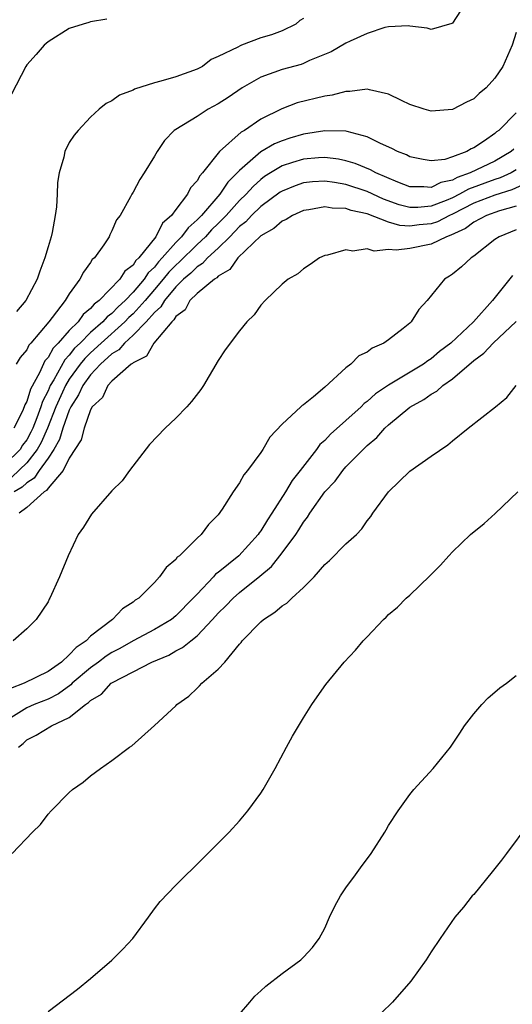
# Model space of a CAD drawing. Units: inches. Extents: x 2592000 to 2595000, y 1485000 to 1488000.
# Drawn here: x 2593762 to 2593809, y 1486109 to 1486201 of the extents above; entities that cross this region are included whole.
import ezdxf

# ---------------------------------------------------------------- set-up
doc = ezdxf.new("R2010")
doc.units = ezdxf.units.IN
doc.header["$MEASUREMENT"] = 0
doc.layers.add('LD25921485_10ft', color=70, linetype='Continuous')

msp = doc.modelspace()

# ---------------------------------------------------------------- linework, layer by layer
at = {"layer": 'LD25921485_10ft'}
for points, elevation in [([(2593770.533, 1486201.467), (2593769, 1486201.209), (2593768.851, 1486201.149), (2593768.297, 1486201), (2593767, 1486200.575), (2593765, 1486199.318), (2593764.651, 1486199), (2593763.88, 1486198.12), (2593763, 1486197.147), (2593762.906, 1486197), (2593761.584, 1486194.416)], 11200), ([(2593803.775, 1486202.225), (2593803, 1486201.08), (2593802.951, 1486201.049), (2593801, 1486200.483), (2593800.617, 1486200.617), (2593799, 1486200.81), (2593798.842, 1486200.842), (2593797, 1486200.722), (2593796.662, 1486200.662), (2593795, 1486200.106), (2593793.402, 1486199.402), (2593793, 1486199.202), (2593791.609, 1486198.39), (2593789.556, 1486197.556), (2593789, 1486197.287), (2593788.795, 1486197.205), (2593787, 1486196.728), (2593785, 1486195.999), (2593783.243, 1486195), (2593781.917, 1486194.083), (2593781, 1486193.501), (2593780.057, 1486193), (2593779, 1486192.314), (2593777, 1486191.094), (2593776.861, 1486191), (2593775.942, 1486190.058), (2593775.244, 1486189), (2593775, 1486188.562), (2593774.048, 1486187), (2593773.614, 1486186.386), (2593773, 1486185.197), (2593772.875, 1486185), (2593772.75, 1486184.75), (2593771.767, 1486183), (2593771.425, 1486182.575), (2593771, 1486181.553), (2593770.811, 1486181.189), (2593770.731, 1486181), (2593770.231, 1486180.231), (2593769.358, 1486179), (2593769.159, 1486178.841), (2593769, 1486178.58), (2593768.323, 1486177.677), (2593768.005, 1486177), (2593767, 1486175.615), (2593766.626, 1486175), (2593765.4, 1486173.4), (2593765.076, 1486173), (2593763.394, 1486171), (2593763.203, 1486170.797), (2593763, 1486170.371), (2593762.374, 1486169.626), (2593762.022, 1486169)], 11180), ([(2593789, 1486201.509), (2593788.669, 1486201.331), (2593788.273, 1486201), (2593787, 1486200.368), (2593785.997, 1486199.997), (2593785, 1486199.693), (2593783.19, 1486199), (2593783.041, 1486198.959), (2593782.835, 1486198.835), (2593781, 1486197.951), (2593780.344, 1486197.655), (2593779.506, 1486197), (2593779, 1486196.74), (2593777, 1486196.028), (2593775.615, 1486195.616), (2593775, 1486195.456), (2593773.132, 1486194.868), (2593773, 1486194.791), (2593771.702, 1486194.298), (2593771, 1486193.786), (2593770.47, 1486193.53), (2593769.812, 1486193), (2593769, 1486192.243), (2593767.82, 1486191), (2593767.445, 1486190.554), (2593767, 1486189.854), (2593766.567, 1486189), (2593766.476, 1486188.476), (2593766.049, 1486187), (2593765.894, 1486186.106), (2593765.864, 1486185), (2593765.799, 1486183.799), (2593765.68, 1486183), (2593765.383, 1486181.384), (2593765.292, 1486181), (2593765, 1486180.031), (2593764.715, 1486179), (2593764.235, 1486177.766), (2593763.984, 1486177), (2593762.92, 1486175), (2593762.028, 1486173.972)], 11190), ([(2593809, 1486200.217), (2593808.601, 1486199), (2593807.745, 1486197), (2593807, 1486195.901), (2593806.178, 1486195), (2593805.525, 1486194.475), (2593805, 1486193.972), (2593804.335, 1486193.666), (2593803, 1486192.953), (2593801, 1486192.806), (2593800.341, 1486193), (2593799, 1486193.431), (2593798.202, 1486193.798), (2593797, 1486194.412), (2593795.196, 1486194.804), (2593795, 1486194.873), (2593793.36, 1486194.64), (2593793, 1486194.663), (2593791.693, 1486194.307), (2593791, 1486194.216), (2593788.419, 1486193.581), (2593786.983, 1486193.016), (2593785, 1486192.043), (2593783.473, 1486191), (2593783.162, 1486190.838), (2593781.127, 1486189), (2593779.522, 1486187), (2593779.262, 1486186.738), (2593779, 1486186.26), (2593778.395, 1486185.605), (2593778.102, 1486185), (2593777, 1486183.557), (2593776.593, 1486183), (2593775.743, 1486182.257), (2593775.116, 1486181), (2593773.529, 1486179), (2593773.254, 1486178.746), (2593773, 1486178.334), (2593772.234, 1486177.766), (2593771.758, 1486177), (2593769.81, 1486175), (2593769.343, 1486174.657), (2593769, 1486174.248), (2593768.307, 1486173.693), (2593767.82, 1486173), (2593767, 1486172.182), (2593765.965, 1486171), (2593765.482, 1486170.519), (2593765, 1486169.638), (2593764.691, 1486169.309), (2593764.185, 1486168.185), (2593763.345, 1486166.655), (2593763, 1486165.502), (2593762.821, 1486165.179), (2593762.763, 1486165), (2593762.591, 1486164.591), (2593761.799, 1486163)], 11170), ([(2593809, 1486192.635), (2593807.351, 1486191), (2593807.149, 1486190.851), (2593807, 1486190.71), (2593806.022, 1486190.022), (2593805, 1486189.342), (2593804.749, 1486189.251), (2593804.344, 1486189), (2593803, 1486188.503), (2593802.273, 1486188.273), (2593801, 1486188.122), (2593800.248, 1486188.248), (2593799, 1486188.525), (2593798.694, 1486188.694), (2593797.849, 1486189), (2593797.301, 1486189.301), (2593796.239, 1486189.761), (2593795, 1486190.397), (2593793.118, 1486190.882), (2593793, 1486190.927), (2593791, 1486190.961), (2593789, 1486190.644), (2593787.732, 1486190.269), (2593787, 1486190.029), (2593786.267, 1486189.733), (2593785, 1486188.968), (2593783, 1486187.235), (2593782.787, 1486187), (2593781.882, 1486186.118), (2593781.145, 1486185), (2593779.41, 1486183), (2593779, 1486182.574), (2593778.159, 1486181.84), (2593777.551, 1486181), (2593777, 1486180.459), (2593775.742, 1486179), (2593775.375, 1486178.625), (2593775, 1486178.141), (2593774.406, 1486177.594), (2593774.041, 1486177), (2593773, 1486175.77), (2593772.248, 1486175), (2593771.59, 1486174.41), (2593771, 1486173.788), (2593770.546, 1486173.454), (2593770.165, 1486173), (2593769, 1486171.979), (2593768.019, 1486171), (2593767.498, 1486170.502), (2593767, 1486169.863), (2593766.568, 1486169.432), (2593765.547, 1486167.547), (2593765.214, 1486167), (2593765, 1486166.498), (2593764.489, 1486165.511), (2593764.336, 1486165), (2593763.956, 1486163.956), (2593763.57, 1486163), (2593763.391, 1486162.609), (2593763, 1486161.893), (2593762.617, 1486161.382), (2593762.388, 1486161), (2593761, 1486159.645)], 11160), ([(2593808.769, 1486189.231), (2593808.525, 1486189), (2593807, 1486188.113), (2593804.665, 1486187), (2593803.436, 1486186.564), (2593803, 1486186.317), (2593801.915, 1486186.085), (2593801, 1486185.613), (2593800.312, 1486185.689), (2593799, 1486185.689), (2593797.877, 1486186.123), (2593795.804, 1486187), (2593795.29, 1486187.29), (2593793.872, 1486187.872), (2593793, 1486188.136), (2593792.284, 1486188.284), (2593791, 1486188.452), (2593790.422, 1486188.422), (2593789, 1486188.303), (2593787.966, 1486187.966), (2593787, 1486187.677), (2593785.893, 1486187), (2593785.354, 1486186.646), (2593785, 1486186.381), (2593784.266, 1486185.734), (2593783.617, 1486185), (2593783, 1486184.408), (2593781.729, 1486183), (2593781, 1486182.246), (2593780.369, 1486181.631), (2593779.796, 1486181), (2593779, 1486180.261), (2593777.361, 1486178.639), (2593777, 1486178.335), (2593776.34, 1486177.66), (2593775.829, 1486177), (2593775, 1486176.022), (2593774.124, 1486175), (2593773, 1486173.747), (2593772.606, 1486173.394), (2593772.232, 1486173), (2593770.002, 1486171), (2593769, 1486170.081), (2593768.447, 1486169.553), (2593768.017, 1486169), (2593767, 1486167.594), (2593766.638, 1486167), (2593766.37, 1486166.37), (2593765.748, 1486165), (2593764.965, 1486163), (2593764.348, 1486161.652), (2593763.991, 1486161), (2593763, 1486159.724), (2593761.61, 1486158.39)], 11150), ([(2593809, 1486187.276), (2593808.511, 1486187), (2593807.475, 1486186.525), (2593807, 1486186.381), (2593804.516, 1486185.484), (2593803.665, 1486185), (2593803, 1486184.657), (2593802.409, 1486184.409), (2593801, 1486183.856), (2593799.749, 1486183.749), (2593799, 1486183.749), (2593797.999, 1486183.999), (2593796.524, 1486184.524), (2593795, 1486185.234), (2593793, 1486185.892), (2593791.912, 1486186.088), (2593791, 1486186.211), (2593789.849, 1486186.151), (2593789, 1486186.06), (2593788.214, 1486185.786), (2593787, 1486185.293), (2593786.823, 1486185.177), (2593785, 1486183.836), (2593784.129, 1486183), (2593783.589, 1486182.411), (2593783, 1486181.947), (2593782.086, 1486181), (2593781, 1486179.924), (2593779.994, 1486179), (2593779.522, 1486178.478), (2593779, 1486178.169), (2593778.42, 1486177.58), (2593777.732, 1486177), (2593777, 1486176.281), (2593775.935, 1486175), (2593775.604, 1486174.396), (2593775, 1486173.876), (2593774.229, 1486173), (2593773, 1486171.725), (2593772.185, 1486171), (2593771.651, 1486170.35), (2593771, 1486169.979), (2593769.924, 1486169), (2593769, 1486168.019), (2593768.264, 1486167), (2593767.874, 1486166.126), (2593767.144, 1486165), (2593767, 1486164.698), (2593766.399, 1486163), (2593766.077, 1486161.923), (2593765.551, 1486161), (2593765, 1486160.156), (2593764.174, 1486159), (2593763.714, 1486158.286), (2593763, 1486157.86), (2593762.557, 1486157.443), (2593761.83, 1486157)], 11140), ([(2593809.966, 1486186.034), (2593808.596, 1486185.404), (2593807, 1486184.914), (2593805, 1486184.138), (2593803, 1486183.118), (2593802.718, 1486183), (2593801.593, 1486182.407), (2593801, 1486182.216), (2593799.884, 1486182.116), (2593799, 1486182.002), (2593798.059, 1486182.059), (2593797, 1486182.379), (2593795, 1486183.141), (2593793.476, 1486183.476), (2593793, 1486183.65), (2593791.689, 1486183.689), (2593791, 1486183.8), (2593789.522, 1486183.522), (2593789, 1486183.453), (2593787.967, 1486183), (2593787.377, 1486182.623), (2593787, 1486182.472), (2593786.231, 1486181.77), (2593785, 1486181.085), (2593782.849, 1486179), (2593782.084, 1486177.916), (2593781, 1486177.286), (2593780.864, 1486177.136), (2593780.635, 1486177), (2593779, 1486175.651), (2593778.334, 1486175), (2593777.873, 1486174.128), (2593777, 1486173.488), (2593776.827, 1486173.173), (2593776.627, 1486173), (2593774.957, 1486171), (2593774.246, 1486169.754), (2593773, 1486169.145), (2593772.934, 1486169.066), (2593772.819, 1486169), (2593771, 1486167.402), (2593770.628, 1486167), (2593770.122, 1486165.878), (2593769.164, 1486165), (2593769, 1486164.73), (2593768.392, 1486163), (2593768.117, 1486161.883), (2593767, 1486160.178), (2593766.412, 1486159), (2593765, 1486157.343), (2593764.865, 1486157.135), (2593764.64, 1486157), (2593763, 1486155.536), (2593762.293, 1486155)], 11130), ([(2593809, 1486183.859), (2593807.436, 1486183.436), (2593806.207, 1486183), (2593805, 1486182.351), (2593804.241, 1486181.759), (2593802.861, 1486181.139), (2593802.431, 1486181), (2593801, 1486180.297), (2593799, 1486179.894), (2593797.723, 1486179.723), (2593797, 1486179.809), (2593795.651, 1486179.651), (2593795, 1486179.854), (2593793.639, 1486179.639), (2593793, 1486179.762), (2593791.269, 1486179.269), (2593791, 1486179.22), (2593790.504, 1486179), (2593789.627, 1486178.373), (2593789, 1486177.987), (2593788.485, 1486177.515), (2593787.577, 1486177), (2593787, 1486176.53), (2593785.398, 1486175), (2593785, 1486174.575), (2593784.361, 1486173.639), (2593783.667, 1486173), (2593783, 1486172.159), (2593781.653, 1486170.347), (2593781, 1486169.344), (2593779.599, 1486167), (2593779.357, 1486166.643), (2593778.495, 1486165.505), (2593778.042, 1486165), (2593777, 1486163.942), (2593775.996, 1486163), (2593774.549, 1486161.451), (2593772.651, 1486159), (2593771.96, 1486158.04), (2593771, 1486157.087), (2593769.083, 1486154.917), (2593768.326, 1486153.674), (2593767.828, 1486153), (2593766.888, 1486151), (2593766.077, 1486149), (2593765.184, 1486147), (2593765.104, 1486146.896), (2593765, 1486146.671), (2593763.885, 1486145), (2593763, 1486144.113), (2593761.71, 1486143)], 11120), ([(2593809, 1486181.645), (2593807.392, 1486181), (2593807, 1486180.72), (2593805, 1486179.158), (2593804.747, 1486179), (2593803.85, 1486178.15), (2593803, 1486177.473), (2593802.72, 1486177.28), (2593802.254, 1486177), (2593800.624, 1486175), (2593799.843, 1486174.156), (2593799.135, 1486173), (2593799, 1486172.877), (2593798.36, 1486172.36), (2593797, 1486171.307), (2593796.57, 1486171), (2593795.472, 1486170.528), (2593795, 1486170.138), (2593794.219, 1486169.78), (2593793.457, 1486169), (2593793, 1486168.662), (2593791, 1486166.836), (2593789.946, 1486165.946), (2593789, 1486165.185), (2593788.882, 1486165.118), (2593788.771, 1486165), (2593787, 1486163.356), (2593785.849, 1486162.151), (2593785.19, 1486161), (2593785, 1486160.716), (2593783.733, 1486159), (2593783.394, 1486158.606), (2593783, 1486157.86), (2593782.384, 1486157), (2593781.362, 1486155.362), (2593781, 1486154.846), (2593780.067, 1486153.933), (2593779.377, 1486153), (2593779, 1486152.654), (2593777.354, 1486151), (2593777.15, 1486150.85), (2593777, 1486150.626), (2593776.097, 1486149.903), (2593775.487, 1486149), (2593775, 1486148.478), (2593773.527, 1486147), (2593773.192, 1486146.808), (2593773, 1486146.644), (2593771.987, 1486146.013), (2593771.052, 1486145), (2593769, 1486143.416), (2593768.592, 1486143), (2593767.631, 1486142.369), (2593767, 1486141.66), (2593766.256, 1486141), (2593765, 1486140.103), (2593762.745, 1486139), (2593761.477, 1486138.523)], 11110), ([(2593808.649, 1486177.351), (2593806.754, 1486175), (2593804.971, 1486173), (2593802.847, 1486171), (2593801.792, 1486170.208), (2593801, 1486169.518), (2593800.678, 1486169.322), (2593800.269, 1486169), (2593797, 1486167.029), (2593795.779, 1486166.22), (2593795, 1486165.51), (2593794.701, 1486165.299), (2593794.415, 1486165), (2593793, 1486163.718), (2593791.559, 1486162.441), (2593791, 1486161.843), (2593790.552, 1486161.448), (2593790.23, 1486161), (2593788.702, 1486159), (2593787.943, 1486158.056), (2593787.308, 1486157), (2593786.035, 1486155), (2593785.619, 1486154.381), (2593785, 1486153.335), (2593784.85, 1486153.15), (2593784.763, 1486153), (2593782.92, 1486151), (2593781, 1486149.415), (2593780.753, 1486149.247), (2593780.552, 1486149), (2593779, 1486147.394), (2593778.645, 1486147), (2593777, 1486145.331), (2593776.589, 1486145), (2593775, 1486144.049), (2593773, 1486142.978), (2593771.736, 1486142.264), (2593771, 1486141.889), (2593770.452, 1486141.548), (2593769.744, 1486141), (2593769, 1486140.455), (2593767.279, 1486139), (2593767.146, 1486138.854), (2593765.985, 1486138.015), (2593765, 1486137.517), (2593763.692, 1486137), (2593763, 1486136.705), (2593761, 1486135.437)], 11100), ([(2593762.23, 1486133), (2593762.658, 1486133.342), (2593763, 1486133.683), (2593763.889, 1486134.111), (2593765.331, 1486135), (2593767, 1486135.774), (2593768.52, 1486137), (2593768.813, 1486137.187), (2593769, 1486137.394), (2593770.014, 1486137.986), (2593770.922, 1486139), (2593771, 1486139.055), (2593773, 1486140.076), (2593774.757, 1486141), (2593776.348, 1486141.653), (2593777, 1486142.049), (2593777.643, 1486142.357), (2593778.411, 1486143), (2593779, 1486143.449), (2593780.471, 1486145), (2593781, 1486145.597), (2593781.713, 1486146.287), (2593782.384, 1486147), (2593783, 1486147.54), (2593784.916, 1486149.085), (2593786.011, 1486149.989), (2593787, 1486151.28), (2593788.274, 1486153), (2593788.569, 1486153.431), (2593789, 1486154.162), (2593789.384, 1486154.616), (2593789.613, 1486155), (2593791, 1486157.004), (2593791.978, 1486158.022), (2593792.688, 1486159), (2593793, 1486159.345), (2593794.628, 1486161), (2593795, 1486161.354), (2593795.897, 1486162.103), (2593796.66, 1486163), (2593797, 1486163.31), (2593799, 1486164.969), (2593800.306, 1486165.694), (2593801, 1486166.187), (2593801.539, 1486166.461), (2593802.114, 1486167), (2593803, 1486167.622), (2593805, 1486169.353), (2593805.952, 1486170.048), (2593806.835, 1486171), (2593809, 1486173.031)], 11090), ([(2593761.638, 1486123), (2593763.547, 1486125), (2593764.282, 1486125.718), (2593765, 1486126.689), (2593765.29, 1486127), (2593767, 1486128.731), (2593767.307, 1486129), (2593768.309, 1486129.691), (2593769, 1486130.292), (2593769.945, 1486131), (2593771, 1486131.723), (2593772.654, 1486133), (2593772.869, 1486133.132), (2593775, 1486135.041), (2593777, 1486136.893), (2593777.095, 1486137), (2593778.218, 1486137.781), (2593779, 1486138.547), (2593779.25, 1486138.75), (2593779.44, 1486139), (2593781, 1486140.313), (2593781.619, 1486141), (2593783, 1486142.683), (2593783.159, 1486142.841), (2593783.253, 1486143), (2593785, 1486144.788), (2593785.238, 1486145), (2593786.318, 1486145.682), (2593787, 1486146.282), (2593787.452, 1486146.548), (2593787.917, 1486147), (2593789, 1486147.998), (2593790.006, 1486149), (2593791, 1486150.167), (2593791.441, 1486150.559), (2593793, 1486152.107), (2593793.979, 1486153), (2593794.482, 1486153.518), (2593795, 1486154.265), (2593795.324, 1486154.676), (2593795.535, 1486155), (2593797.005, 1486157), (2593799, 1486158.937), (2593801, 1486160.351), (2593802.585, 1486161.416), (2593803, 1486161.797), (2593804.488, 1486163), (2593807.045, 1486165), (2593808.126, 1486165.874), (2593808.996, 1486167)], 11080), ([(2593765, 1486108.139), (2593767.761, 1486110.239), (2593769, 1486111.228), (2593771, 1486112.956), (2593772.017, 1486113.983), (2593772.979, 1486115), (2593774.451, 1486117), (2593775, 1486117.781), (2593775.532, 1486118.468), (2593777, 1486120.017), (2593779.525, 1486122.476), (2593782.01, 1486125), (2593783, 1486126.079), (2593783.773, 1486127), (2593785, 1486128.653), (2593785.217, 1486129), (2593786.346, 1486131), (2593787.423, 1486133), (2593787.989, 1486134.011), (2593789, 1486135.743), (2593789.794, 1486137), (2593790.278, 1486137.722), (2593791.114, 1486138.886), (2593792.842, 1486141), (2593793.879, 1486142.121), (2593794.624, 1486143), (2593795, 1486143.383), (2593796.513, 1486145), (2593796.775, 1486145.225), (2593797, 1486145.458), (2593797.836, 1486146.164), (2593798.665, 1486147), (2593799, 1486147.294), (2593800.893, 1486149.107), (2593801, 1486149.246), (2593801.881, 1486150.119), (2593802.651, 1486151), (2593803, 1486151.37), (2593804.7, 1486153), (2593805.975, 1486154.025), (2593807.025, 1486154.975), (2593809.139, 1486157)], 11070), ([(2593783, 1486107.884), (2593783.973, 1486109), (2593784.438, 1486109.562), (2593785, 1486110.062), (2593785.472, 1486110.528), (2593787, 1486111.717), (2593788.748, 1486113), (2593789, 1486113.232), (2593789.842, 1486114.158), (2593790.477, 1486115), (2593791, 1486115.966), (2593791.459, 1486117), (2593791.959, 1486118.042), (2593792.471, 1486119), (2593793, 1486119.774), (2593793.903, 1486121), (2593794.353, 1486121.647), (2593795.38, 1486123), (2593796.649, 1486125), (2593796.768, 1486125.232), (2593797, 1486125.611), (2593797.891, 1486127), (2593799, 1486128.548), (2593799.377, 1486129), (2593801.201, 1486131), (2593802.81, 1486133), (2593803.692, 1486134.307), (2593804.126, 1486135), (2593805, 1486136.116), (2593805.756, 1486137), (2593806.367, 1486137.633), (2593807, 1486138.163), (2593807.441, 1486138.558), (2593808.072, 1486139), (2593809, 1486139.741)], 11060), ([(2593810.171, 1486125.829), (2593808.073, 1486123), (2593807.626, 1486122.375), (2593806.737, 1486121.262), (2593805, 1486119.147), (2593804.864, 1486119), (2593804.05, 1486117.95), (2593803.212, 1486117), (2593801.834, 1486115), (2593801, 1486113.743), (2593800.533, 1486113), (2593799.103, 1486111), (2593797.361, 1486109), (2593795.308, 1486107)], 11050)]:
    msp.add_lwpolyline(points, dxfattribs=dict(at, elevation=elevation))

doc.saveas('drawing.dxf')
